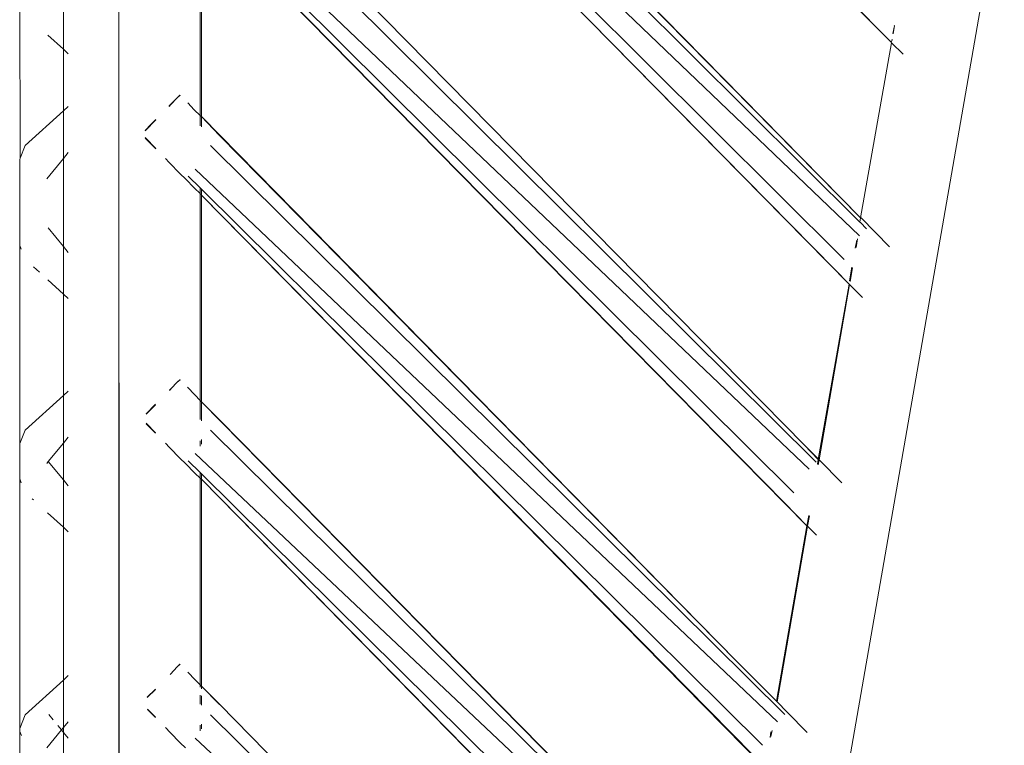
# Model space of a CAD drawing. Units: centimetres. Extents: x 1 to 284, y 0 to 344.
# Drawn here: x 50 to 58, y 138 to 143 of the extents above; entities that cross this region are included whole.
import ezdxf

# ---------------------------------------------------------------- set-up
doc = ezdxf.new("R2010")
doc.units = ezdxf.units.CM
doc.layers.get('0').update_dxf_attribs({"lineweight": 0})

msp = doc.modelspace()

# ---------------------------------------------------------------- linework, layer by layer
for p, q in [((51.6941, 148.2915), (56.5618, 143.3411)), ((56.6888, 143.2154), (51.6941, 148.2915)), ((56.467, 141.9425), (51.6941, 146.7932)), ((51.0967, 146.7324), (51.0967, 125.7777)), ((51.1004, 125.7776), (51.0967, 146.7324)), ((51.8283, 146.6601), (56.467, 141.9425)), ((51.7607, 146.5874), (56.4617, 141.9123)), ((51.6503, 146.4168), (56.4593, 141.8122)), ((51.6941, 146.2709), (56.3489, 141.6416)), ((51.6941, 146.2276), (56.2813, 141.5689)), ((56.3832, 141.462), (51.6941, 146.2276)), ((56.0601, 140.2954), (51.6941, 144.7359)), ((51.7607, 144.5268), (56.1453, 140.1743)), ((54.2464, 125.717), (57.5075, 144.4604)), ((51.5991, 144.3046), (55.9837, 139.9521)), ((51.6503, 144.3562), (56.0941, 140.1227)), ((51.6851, 142.6845), (51.6851, 144.1794)), ((51.6941, 142.6753), (51.6941, 144.1669)), ((51.6941, 144.1669), (55.9161, 139.8794)), ((56.0781, 139.7114), (51.6941, 144.1669)), ((50.3787, 143.5138), (50.3823, 142.3749)), ((50.6955, 143.5073), (50.6955, 143.1632)), ((56.5618, 143.3411), (56.6888, 143.2154)), ((56.6997, 143.2779), (56.7132, 143.332)), ((56.7132, 143.332), (56.7033, 143.2753)), ((56.7132, 143.332), (56.7097, 143.3355)), ((50.5818, 143.2665), (50.6955, 143.1632)), ((56.6955, 143.2306), (56.6888, 143.2154)), ((56.6955, 143.2306), (56.6921, 143.2345)), ((50.6955, 143.1632), (50.7306, 143.1313)), ((50.6955, 143.1632), (50.6955, 142.7168)), ((56.467, 141.9425), (56.6898, 143.211)), ((56.6888, 143.2154), (56.6898, 143.211)), ((56.6898, 143.211), (56.7761, 143.1267)), ((51.4606, 142.7531), (51.5188, 142.8122)), ((51.4711, 142.7605), (51.5188, 142.8122)), ((51.5188, 142.8122), (51.5374, 142.8312)), ((51.5188, 142.8122), (51.5407, 142.8312)), ((51.5416, 142.8269), (51.5374, 142.8312)), ((50.6955, 142.7168), (50.7306, 142.7487)), ((51.4711, 142.7605), (51.4606, 142.7499)), ((51.4606, 142.7531), (51.4606, 142.7499)), ((51.5952, 142.7758), (51.6425, 142.7243)), ((51.6851, 142.6845), (51.6425, 142.7243)), ((50.4195, 142.4661), (50.6955, 142.7168)), ((50.6955, 142.5794), (50.6955, 142.7168)), ((51.2866, 142.5729), (51.3636, 142.6513)), ((51.3636, 142.6546), (51.3287, 142.619)), ((51.3636, 142.6513), (51.3287, 142.619)), ((51.6941, 142.6753), (51.6851, 142.6845)), ((51.6851, 142.6082), (51.6851, 142.6845)), ((51.8251, 142.5388), (51.6941, 142.6753)), ((55.572, 138.7308), (51.6941, 142.6753)), ((51.6941, 142.6018), (51.6941, 142.6753)), ((50.6955, 142.5794), (50.6955, 142.5739)), ((51.2865, 142.5762), (51.3287, 142.619)), ((51.3287, 142.619), (51.2866, 142.5729)), ((50.6955, 142.5739), (50.6955, 142.3727)), ((51.2868, 142.5236), (51.3635, 142.4456)), ((51.3635, 142.4422), (51.2868, 142.5202)), ((55.572, 138.7308), (51.8251, 142.5388)), ((50.3823, 142.3749), (50.4195, 142.4661)), ((51.7607, 142.4661), (55.9173, 138.3453)), ((50.3823, 142.3749), (50.3787, 142.3662)), ((50.3787, 142.3662), (50.3787, 141.7416)), ((50.5743, 142.2253), (50.6955, 142.3727)), ((50.7306, 142.4154), (50.6955, 142.3727)), ((50.6955, 142.3727), (50.6955, 141.7351)), ((51.4353, 142.3726), (51.4613, 142.3429)), ((51.5416, 142.2612), (51.4613, 142.3429)), ((51.6503, 142.2955), (55.8662, 138.2937)), ((51.5416, 142.2612), (51.5802, 142.2253)), ((51.6435, 142.1577), (51.5802, 142.2253)), ((51.6851, 142.1588), (51.5991, 142.244)), ((51.6851, 142.1197), (51.6435, 142.1577)), ((51.6851, 142.1223), (51.6851, 142.1588)), ((51.6941, 142.1499), (51.6851, 142.1588)), ((51.6941, 142.1135), (51.6941, 142.1499)), ((55.7557, 138.1232), (51.6941, 142.1499)), ((51.6851, 142.1154), (51.6851, 142.1197)), ((51.6941, 142.1107), (51.6851, 142.1154)), ((51.6851, 140.6205), (51.6851, 142.1154)), ((51.6941, 142.1063), (51.6941, 142.1107)), ((55.6881, 138.0504), (51.6941, 142.1063)), ((55.773, 137.9608), (51.6941, 142.1063)), ((51.6941, 140.6113), (51.6941, 142.1063)), ((56.4617, 141.9123), (56.467, 141.9425)), ((56.467, 141.9425), (56.4713, 141.9415)), ((56.6763, 141.7332), (56.4713, 141.9415)), ((50.5852, 141.8693), (50.6955, 141.7351)), ((56.4617, 141.9123), (56.4655, 141.9085)), ((56.4655, 141.9085), (56.5105, 141.8638)), ((50.3888, 141.7168), (50.3787, 141.7416)), ((50.3803, 140.3094), (50.3787, 141.7416)), ((50.6955, 141.7351), (50.7306, 141.6924)), ((50.6955, 141.7351), (50.6955, 141.391)), ((56.4286, 141.7227), (56.4387, 141.7803)), ((56.4449, 141.7898), (56.4341, 141.7283)), ((50.478, 141.5885), (50.5217, 141.5488)), ((56.3875, 141.4864), (56.4046, 141.585)), ((56.4085, 141.581), (56.3913, 141.482)), ((56.2813, 141.5689), (56.3832, 141.462)), ((50.5817, 141.4943), (50.6955, 141.391)), ((56.1609, 140.1929), (56.3832, 141.462)), ((56.3876, 141.4608), (56.1666, 140.1905)), ((56.3832, 141.462), (56.3837, 141.4648)), ((56.3832, 141.462), (56.3876, 141.4608)), ((56.3876, 141.4608), (56.4811, 141.3659)), ((50.6955, 141.391), (50.7306, 141.3591)), ((50.6955, 141.391), (50.6955, 140.6562)), ((51.5188, 140.7516), (51.4752, 140.7073)), ((51.5407, 140.7706), (51.5188, 140.7516)), ((51.5188, 140.7516), (51.5374, 140.7705)), ((51.5416, 140.7663), (51.5374, 140.7705)), ((50.6955, 140.6562), (50.4195, 140.4055)), ((50.6955, 140.6562), (50.7306, 140.688)), ((50.6955, 140.6562), (50.6955, 140.4614)), ((51.4638, 140.6958), (51.4752, 140.7073)), ((51.4711, 140.6998), (51.4638, 140.6925)), ((51.4752, 140.7073), (51.4711, 140.6998)), ((51.646, 140.6602), (51.5948, 140.7155)), ((51.6851, 140.6205), (51.646, 140.6602)), ((51.3624, 140.5926), (51.2947, 140.5239)), ((51.2947, 140.5206), (51.3624, 140.5894)), ((51.6851, 140.4824), (51.6851, 140.6205)), ((51.6941, 140.6113), (51.6851, 140.6205)), ((51.6941, 140.4732), (51.6941, 140.6113)), ((51.8283, 140.4782), (51.6941, 140.6113)), ((55.5517, 136.6908), (51.6941, 140.6113)), ((50.6955, 140.4614), (50.6955, 140.4552)), ((50.6955, 140.312), (50.6955, 140.4552)), ((51.3622, 140.3862), (51.295, 140.4546)), ((51.3622, 140.3829), (51.295, 140.4512)), ((55.5517, 136.6908), (51.8283, 140.4782)), ((50.3803, 140.3094), (50.4195, 140.4055)), ((55.5463, 136.6602), (51.7607, 140.4055)), ((50.3803, 140.3094), (50.3787, 140.3056)), ((50.3787, 140.0521), (50.3787, 140.3056)), ((50.6955, 140.312), (50.5851, 140.1778)), ((50.7306, 140.3547), (50.6955, 140.312)), ((50.6955, 140.312), (50.6955, 140.0451)), ((51.4645, 140.279), (51.4353, 140.3119)), ((51.6851, 140.2886), (51.6851, 140.3286)), ((51.6941, 140.3025), (51.6941, 140.3377)), ((56.1609, 140.1929), (56.0601, 140.2954)), ((56.0601, 140.2954), (56.1642, 140.1929)), ((51.5416, 140.2006), (51.4645, 140.279)), ((55.5522, 136.5522), (51.6503, 140.2349)), ((50.5743, 140.1647), (50.5851, 140.1778)), ((50.6955, 140.0451), (50.5851, 140.1778)), ((51.5802, 140.1647), (51.5416, 140.2006)), ((51.647, 140.0935), (51.5802, 140.1647)), ((51.6851, 140.0983), (51.5991, 140.1833)), ((56.1561, 140.159), (56.1609, 140.1929)), ((56.1666, 140.1905), (56.1601, 140.1534)), ((56.1642, 140.1929), (56.1666, 140.1905)), ((56.1666, 140.1905), (56.3313, 140.0232)), ((51.647, 140.0935), (51.6851, 140.0581)), ((51.6941, 140.0894), (51.6851, 140.0983)), ((51.6851, 140.0581), (51.6851, 140.0983)), ((55.4418, 136.3816), (51.6941, 140.0894)), ((51.6941, 140.049), (51.6941, 140.0894)), ((50.3787, 140.0521), (50.3903, 140.0237)), ((50.3787, 138.2449), (50.3787, 140.0521)), ((50.7306, 140.0029), (50.6955, 140.0451)), ((50.6955, 140.0451), (50.6955, 139.7015)), ((51.6851, 140.0581), (51.6941, 140.049)), ((51.6851, 140.0581), (51.6851, 138.5598)), ((55.3742, 136.3089), (51.6941, 140.049)), ((55.4679, 136.2103), (51.6941, 140.049)), ((51.6941, 140.049), (51.6941, 138.5507)), ((50.4693, 139.9069), (50.4776, 139.8994)), ((55.9161, 139.8794), (56.0781, 139.7114)), ((50.581, 139.8054), (50.6955, 139.7015)), ((56.0781, 139.7114), (56.0913, 139.7873)), ((56.0959, 139.784), (56.083, 139.7098)), ((50.6955, 139.7015), (50.7306, 139.6696)), ((50.6955, 139.7015), (50.6955, 138.5955)), ((55.8572, 138.4436), (56.0781, 139.7114)), ((56.083, 139.7098), (55.8618, 138.4389)), ((56.0781, 139.7114), (56.083, 139.7098)), ((56.083, 139.7098), (56.1474, 139.6443)), ((55.572, 138.7308), (55.8572, 138.4436)), ((51.4711, 138.6392), (51.5188, 138.6909)), ((51.5188, 138.6909), (51.5374, 138.7099)), ((51.5407, 138.7099), (51.5188, 138.6909)), ((50.4195, 138.3448), (50.6955, 138.5955)), ((50.6955, 138.5955), (50.7306, 138.6274)), ((50.6955, 138.5955), (50.6955, 138.4385)), ((51.4711, 138.6392), (51.467, 138.6351)), ((51.467, 138.6383), (51.4711, 138.6392)), ((51.5969, 138.6528), (51.6495, 138.596)), ((51.6495, 138.596), (51.6851, 138.5598)), ((51.3611, 138.5307), (51.3028, 138.4715)), ((51.3028, 138.4682), (51.3611, 138.5274)), ((51.6851, 138.5429), (51.6851, 138.5598)), ((51.6851, 138.5598), (51.6941, 138.5507)), ((51.6941, 138.5325), (51.6941, 138.5507)), ((51.6941, 138.5507), (51.8251, 138.4175)), ((51.6941, 138.5507), (51.8283, 138.4176)), ((51.6851, 138.4217), (51.6851, 138.4869)), ((51.6941, 138.4126), (51.6941, 138.4805)), ((55.8572, 138.4436), (55.8618, 138.4389)), ((50.6955, 138.4385), (50.6955, 138.434)), ((50.6955, 138.2514), (50.6955, 138.434)), ((51.361, 138.3268), (51.3032, 138.3856)), ((51.3032, 138.3822), (51.361, 138.3235)), ((55.2466, 134.9402), (51.8283, 138.4176)), ((55.8618, 138.4389), (55.9363, 138.364)), ((50.3787, 138.2449), (50.4195, 138.3448)), ((50.6214, 138.3067), (50.5895, 138.3455)), ((51.7607, 138.3448), (55.2412, 134.9093)), ((56.0811, 138.2167), (55.9363, 138.364)), ((50.3787, 138.2231), (50.3787, 138.2449)), ((50.5743, 138.104), (50.6812, 138.234)), ((50.6812, 138.234), (50.6553, 138.2655)), ((50.6812, 138.234), (50.6955, 138.2514)), ((50.6955, 138.2166), (50.6812, 138.234)), ((50.6955, 138.2514), (50.7306, 138.2941)), ((50.6955, 138.2514), (50.6955, 138.2166)), ((51.4677, 138.2151), (51.4353, 138.2513)), ((51.6851, 138.2279), (51.6851, 138.2679)), ((51.6941, 138.2419), (51.6941, 138.2771)), ((55.8257, 138.2312), (55.8179, 138.1863)), ((50.3787, 138.2231), (50.3907, 138.1938)), ((50.3787, 138.2231), (50.3787, 136.4816)), ((50.7306, 138.1739), (50.6955, 138.2166)), ((50.6955, 138.2166), (50.6955, 137.8725)), ((51.4677, 138.2151), (51.5416, 138.1399)), ((51.6503, 138.1742), (55.2521, 134.7965)), ((55.8111, 138.1795), (55.8181, 138.2195)), ((51.5802, 138.104), (51.5416, 138.1399))]:
    msp.add_line(p, q)

doc.saveas('drawing.dxf')
